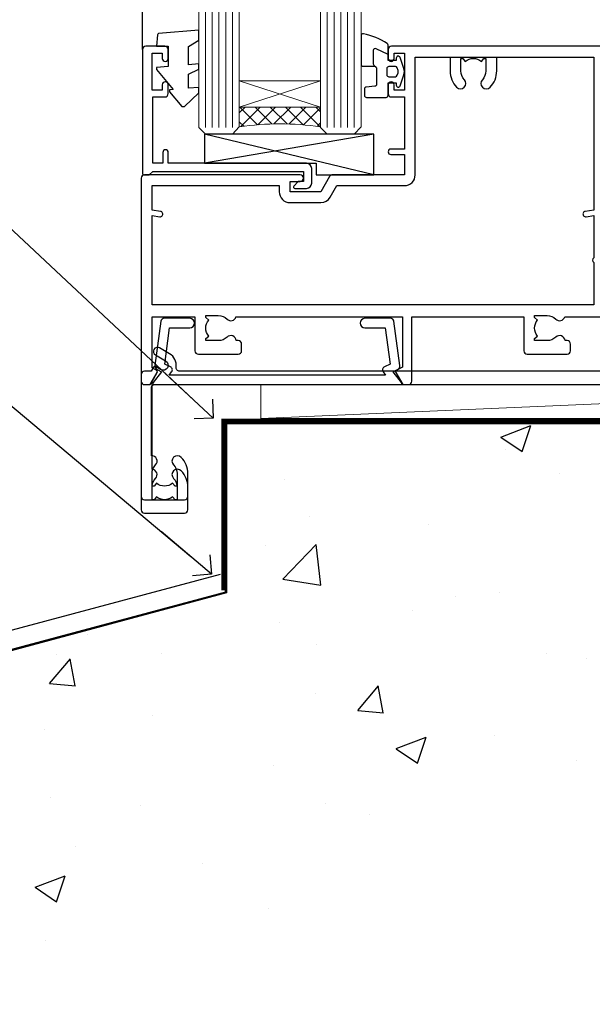
# Model space of a CAD drawing. Units: millimetres. Extents: x 0 to 15530, y -237 to 730.
# Drawn here: x 10982 to 11067, y 107 to 252 of the extents above; entities that cross this region are included whole.
import ezdxf
from ezdxf import colors
from ezdxf.entities.mleader import LeaderData, LeaderLine
from ezdxf.math import Vec2, Vec3

# ---------------------------------------------------------------- set-up
doc = ezdxf.new("R2010")
doc.units = ezdxf.units.MM
doc.linetypes.add('CENTER', pattern=[2, 1.25, -0.25, 0.25, -0.25])
doc.linetypes.add('Dashed', pattern=[564.4444465637206, 282.2222232818604, -282.2222232818602])
doc.layers.add('Aluminium Systems Ltd Joinery Detail', color=7, linetype='Continuous')
doc.layers.add('Aluminium Systems Ltd Notes', color=7, linetype='Continuous')
doc.styles.get("Standard").update_dxf_attribs({"font": 'arial.ttf'})

# ---------------------------------------------------------------- blocks, each defined once
blk = doc.blocks.new('140 Concrete Sill CC')
at = {"layer": 'Aluminium Systems Ltd Joinery Detail', "linetype": 'Dashed'}
h = blk.add_hatch(dxfattribs=at)
h.set_pattern_fill('AR-CONC', color=256, scale=0.25)
h.set_pattern_definition([(49.99999999999999, (-5576.417054047673, -182.6749082988808), (45.546167249001, -3.984771384725772), [4.7625, -52.3875]), (355, (-5576.417054047673, -182.6749082988808), (-8.810855356242335, 47.76421130975879), [3.81, -41.9101460425]), (100.4514447, (-5572.621552297673, -183.0069716738808), (36.73531177258832, 43.77943797804878), [4.047502199999999, -44.52256114999999]), (46.18420000000002, (-5576.417054047673, -169.9749082988808), (67.76976022303248, -10.51058198318179), [7.143749999999998, -78.58124999999997]), (96.63555760999996, (-5570.769579047673, -170.8507832988808), (59.35103351287575, 61.85653114943038), [6.071255785, -66.78390204]), (351.1841511700001, (-5576.417054047673, -169.9749082988808), (59.35103351624426, 61.85653114638316), [5.7149917675, -62.86493298]), (21, (-5570.067054047672, -173.1499082988808), (37.90359781728312, -25.5662995467719), [4.7625, -52.3875]), (326.0000000000001, (-5570.067054047672, -173.1499082988808), (15.45050708691177, 46.04699153057982), [3.81, -41.91]), (71.45144499999999, (-5566.908420897673, -175.2804332738808), (53.35410481967904, 20.48069222147631), [4.0475022, -44.5224844]), (37.50000000000001, (-5576.417054047673, -182.6749082988808), (0.7721508126479542, 21.13875971828828), [0, -41.402, 0, -42.545, 0, -42.06875]), (7.499999999999999, (-5576.417054047673, -182.6749082988808), (16.70491562757644, 25.04514370452988), [0, -24.257, 0, -40.4495, 0, -16.03375]), (327.5, (-5590.577554047672, -182.6749082988808), (33.89764879171785, -1.432185998168361), [0, -15.875, 0, -49.53, 0, -65.7225]), (317.5, (-5596.927554047673, -182.6749082988808), (37.03229534650451, 6.356622758333257), [0, -20.6375, 0, -32.893, 0, -46.6725])])
edge = h.paths.add_edge_path()
edge.add_spline(control_points=[(93.1436601267551, 9.764922491790912), (91.18894249735968, -9.145332283922983), (86.79216806086606, -51.68043993071552), (30.48938955909762, -102.3899446465778), (-56.40904648979176, -97.71659390951906), (-116.323853333126, -107.0508992501306), (-151.8032833951283, -112.6731538358403)], knot_values=[2.264612200979741, 2.264612200979741, 2.264612200979741, 2.264612200979741, 58.18574657205005, 128.0488228536586, 202.4544365377433, 310.6470850408715, 310.6470850408715, 310.6470850408715, 310.6470850408715], degree=3, periodic=0)
edge.add_line((91.96055289690412, -1.210392702806786), (46.40398108950012, 9.764922491790912))
edge.add_line((46.40398108950012, 9.764922491790912), (-48.80328339512653, 9.764922491790912))
edge.add_line((-48.80328339512653, 9.764922491790912), (-48.80328339512653, -15.23507750820909))
edge.add_line((-48.80328339512653, -15.23507750820909), (-151.8032833951265, -42.83384432861476))
edge.add_line((-151.8032833951265, -42.83384432861476), (-151.8032833951265, -112.67315383584))
edge = h.paths.add_edge_path(flags=17)
edge.add_spline(control_points=[(93.1436601267551, 9.764922491790912), (91.18894249735968, -9.145332283922983), (86.79216806086606, -51.68043993071552), (30.48938955909762, -102.3899446465778), (-56.40904648979176, -97.71659390951906), (-116.323853333126, -107.0508992501306), (-151.8032833951283, -112.6731538358403)], knot_values=[2.264612200979741, 2.264612200979741, 2.264612200979741, 2.264612200979741, 58.18574657205005, 128.0488228536586, 202.4544365377433, 310.6470850408715, 310.6470850408715, 310.6470850408715, 310.6470850408715], degree=3, periodic=0)
edge.add_line((93.09303642132818, 9.2776845652308), (88.73884350518347, 9.764922491790912))
edge.add_line((88.73884350518347, 9.764922491790912), (46.40398108950012, 9.764922491790912))
edge.add_line((46.40398108950012, 9.764922491790912), (91.96055289690412, -1.210392702806786))
blk.add_line((-154.0311560852979, -40.40771364453497, -0.9999999999999929), (-49.68009001058181, -12.4469297604881, -1.000000000000004), dxfattribs=at)
at = {"layer": 'Aluminium Systems Ltd Joinery Detail', "linetype": 'CENTER', "lineweight": 5, "ltscale": 3, "const_width": 0.5, "elevation": 1.000000000000017}
blk.add_lwpolyline([(56.84650347772913, 10.29611863191121), (-49.31033479756388, 10.29611863191121), (-49.31033479756388, -14.83202712862112)], dxfattribs=at)
at = {"layer": 'Aluminium Systems Ltd Joinery Detail', "linetype": 'Dashed', "lineweight": 5, "ltscale": 0.01, "const_width": 0.25, "elevation": -0.7499999999999862}
blk.add_lwpolyline([(56.84650347772913, 9.89797820926276), (-48.93223045283685, 9.89797820926276), (-48.93223045283685, -15.14018684744224), (-151.9374855745064, -42.72778678280156), (-151.9374855745064, -73.36355967761847)], dxfattribs=at)
at = {"layer": 'Aluminium Systems Ltd Joinery Detail', "linetype": 'Dashed', "elevation": -1.000000000000014}
for points in [[(38.19671660487347, 9.764922491790912), (-48.80328339512653, 9.764922491790912), (-48.80328339512653, -15.23507750820909), (-151.8032833951265, -42.83384432861476), (-151.8032833951265, -113.0262772272345)], [(93.1436601267551, 9.764922491790912), (93.1436601267551, 9.764922491790912), (-48.80328339512653, 9.764922491790912)]]:
    blk.add_lwpolyline(points, dxfattribs=at)
at = {"layer": 'Aluminium Systems Ltd Joinery Detail', "linetype": 'Dashed'}
blk.add_spline([(-154.0311560852979, -113.0262772272345, -0.9999999999999929), (-44.291814416124, -100.453157794429, -0.9999999999999929), (29.63699166675633, -92.04322444956051, -1.000000000000014), (81.1563386125481, -44.85629492655607, -1.000000000000014), (93.1436601267551, 9.764922491790912, -1.000000000000014)], degree=3, dxfattribs=at)
blk = doc.blocks.new('A762-21692')
at = {"flags": 128}
blk.add_lwpolyline([(70.50000000001654, 68.99999963926984), (37.00000000010203, 68.99999963926984, 0.414213562373095), (36.50000000010203, 68.49999963926984), (36.50000000010203, 67.19999963927421, 0.9999999999999999), (37.40000000009621, 67.19999963927421), (37.40000000009621, 67.99999963926984), (38.90000000009621, 67.99999963926984), (38.90000000009621, 62.49999963926984), (37.40000000009621, 62.49999963926984), (37.40000000009621, 63.29999963927276, 0.9999999999999999), (36.50000000010203, 63.29999963927276), (36.50000000010203, 61.99999963926984, 0.414213562373095), (37.00000000010203, 61.49999963926984), (38.90000000009621, 61.49999963926984), (38.90000000009621, 53.79999963927276), (36.90000000010349, 53.79999963927276, 0.9999999999999999), (36.90000000010349, 52.99999963926984), (38.90000000009621, 52.99999963926984), (38.90000000009621, 49.99999963926984), (28.28867540872324, 49.99999963926905, 0.267949192432259), (27.85566270683057, 49.74999963926973), (26.55662460115144, 47.49999963926984), (22.00000027412915, 47.49999963926986), (22.00000027412915, 48.99999963926986), (23.50000027412915, 48.99999963926986, 0.9999999999999999), (23.50000027412915, 49.99999963926986), (0.5000000000147224, 49.99999963926986, 0.414213562373095), (1.472244548494928e-11, 49.49999963926986), (1.56319401867222e-13, 0.5000000000000178, 0.4142135623730617), (0.5000000000001563, 1.77635683940025e-14), (6.39999999999911, 2.451372438372346e-13, 0.414213562373095), (6.89999999999911, 0.5000000000002451), (6.89999999999911, 3.84999999999879, 0.1952598447288612), (5.923584905658956, 6.254969379115455, 0.9999999999999999), (4.776415094338674, 5.139621261263773, -0.1952598447288648), (5.299999999999088, 3.84999999999879), (5.299999999999088, 2.000000000000245), (5.002334317677921, 2.000000000000245), (4.639157077919762, 2.43281778022892, -0.3639702342664413), (2.260842922080244, 2.432817780229829), (1.897665682321346, 2.000000000000245), (1.600000000000179, 2.000000000000245), (1.600000000000293, 3.84999999999879, -0.1952598447288679), (2.123584905662469, 5.139621261263773, 0.6408245487452099), (1.599998588845025, 6.495731379691978), (1.599998588854014, 19.46078016422895), (2.373203669605395, 20.80001064876878, 0.4142135623690321), (2.299998588845703, 21.07321572952539), (1.599998588852195, 21.47736091795948), (1.599998588855833, 29.00001072535021), (7.949999999998504, 29.00001072535118), (7.949999999998731, 24.00001072534635, 0.4142135623720295), (8.449999999996685, 23.50001072534657), (14.34999999999598, 23.50001072534987, 0.4142135623730784), (14.84999999999575, 24.00001072534998), (14.84999999999575, 25.00001072534998, 0.414213562373095), (14.34999999999575, 25.50001072534998), (14.04573129132171, 25.50001072534919, 0.6408239254472202), (12.68962126126217, 26.02359563101142, -0.1952598447288604), (11.39999999999718, 25.50001072535089), (9.54999999999864, 25.50001072535089), (9.54999999999864, 25.79767640767206), (9.982817780227315, 26.16085364743028, -0.3639702342664486), (9.982817780228281, 28.53916780326974), (9.54999999999864, 28.90234504302864), (9.54999999999864, 29.2000107253498), (11.39999999999718, 29.20001072534975, -0.1952598447288628), (12.68962126126217, 28.67642581968757, 0.5542191990959308), (14.00722952786787, 29.00001072535203), (38.59999999999449, 29.00001072535202), (38.59999999999449, 21.59281988573867), (37.69999999999725, 21.07320464347038, 0.4142135623809478), (37.62679491924449, 20.79999956271002), (38.66602541381961, 18.99999954531836), (39.50000005514191, 18.99999963730102, 0.4142135300680742), (39.99999999999379, 19.49999963730102), (39.99999999999379, 29.00001072535202), (56.54999999999853, 29.00001072535759), (56.5499999999987, 24.00001072534633, 0.4142135623720295), (57.04999999999666, 23.50001072534656), (62.94999999999601, 23.50001072534986, 0.414213562373095), (63.44999999999573, 24.00001072534997), (63.44999999999573, 25.00001072534997, 0.414213562373095), (62.94999999999573, 25.50001072534997), (62.64573129132174, 25.50001072534917, 0.6408239254472202), (61.2896212612622, 26.02359563101141, -0.1952598447288604), (59.99999999999721, 25.50001072535088), (58.14999999999867, 25.50001072535088), (58.14999999999867, 25.79767640767205), (58.58281778022734, 26.16085364743026, -0.3639702342664486), (58.58281778022831, 28.53916780326972), (58.14999999999867, 28.90234504302862), (58.14999999999867, 29.20001072534979), (59.99999999999721, 29.20001072534973, -0.1952598447288628), (61.2896212612622, 28.67642581968756, 0.5542192105843267), (62.6072295366568, 29.00001075206774), (79.99999899998352, 29.00001036250194)], format="xyb", dxfattribs=at)
blk.add_lwpolyline([(2.864083313016323, 44.59485113304233), (1.600000000017218, 44.80001784038087), (1.600000000017218, 48.39999963926938), (20.40000027413126, 48.39999963926938), (20.40000027413126, 47.4999996392694, 0.414213562373095), (22.00000027413128, 45.89999963926938), (26.55662460115357, 45.89999963926937, 0.2679491924308902), (27.94226524720798, 46.69999963926819), (28.92376070483252, 48.39999963926857), (38.90000000009846, 48.39999963926937, 0.4142135623730742), (40.50000000009837, 49.99999963926939), (40.50000000009837, 67.39999963926937), (66.90000000002013, 67.39999963926937), (66.90000000002013, 44.80001784038177), (65.63591668702114, 44.59485113304231, 1.00450019260716), (65.76762634978186, 43.80577593899181), (66.90000000001825, 44.00001784038523), (66.90000000002223, 37.74641890134376, 0.5773502691895758), (66.90000000002263, 37.05359857831627), (66.90000000002672, 30.79999963927503), (1.600000000017218, 30.79999963927505), (1.600000000017218, 44.00001784038615), (2.732373650255482, 43.80577593899183, 1.004500192607019)], format="xyb", close=True, dxfattribs=at)
blk = doc.blocks.new('C438-21617')
at = {"flags": 128}
blk.add_lwpolyline([(1.499999967791013, 3.699999993124436), (1.499999967791013, 13.49999999312371), (3.299999967819844, 13.49999999312337, 0.4142135623720295), (3.799999967820185, 13.99999999312189), (3.799999967819844, 15.29999999312662, 0.9999999999999999), (2.899999967825664, 15.29999999312662), (2.899999967825664, 14.49999999312371), (1.399999967825664, 14.49999999312371), (1.399999967825664, 19.99999999312371), (2.899999967825664, 19.99999999312371), (2.899999967825664, 19.19999999312807, 0.9999999999999999), (3.799999967819844, 19.19999999312807), (3.799999967819844, 20.49999999312371, 0.414213562373095), (3.299999967819844, 20.99999999312371), (0.4999999678196616, 20.99999999312371, 0.414213562373095), (-3.218033839402779e-08, 20.49999999312371), (-3.218033839402779e-08, 2.199999993124436, 0.4142135623724291), (0.1999999678199345, 1.999999993123708), (0.9999999678196616, 1.999999993123708), (1.499999967819662, 2.499999993123708), (23.79999996782121, 2.499999993123708), (23.79999996782121, 0.9999999931237085), (23.01714196782072, 0.9999999931237085), (22.35856332405942, 0.3414213493592229, 0.6681786379198802), (22.49998468029557, -6.876291536173085e-09), (24.24998996782128, -6.876291536173085e-09, 0.414213562373095), (24.99998996782128, 0.7499999931237085), (24.99998996782128, 2.949999993124436, 0.414213562373095), (24.24998996782128, 3.699999993124436), (3.799999967823425, 3.699999993124436), (3.799999967823481, 5.299999993122867, 0.9999999999999999), (2.999999967824209, 5.299999993122867), (2.999999967824266, 3.699999993124436)], format="xyb", close=True, dxfattribs=at)
blk = doc.blocks.new('CO112-Comp')
blk.add_lwpolyline([(-2.40000000000007, 2.549999999999727), (-4.173214521477782, 3.376863510916451, 0.5486187866266629), (-4.600000000000001, 3.104971174805428), (-4.600000000000115, 1.174264068711523, 0.1989123673796485), (-4.512132034356092, 0.9621320343555908), (-4.187867965644138, 0.6378679656437498, -0.1989123673796545), (-4.100000000000229, 0.4257359312878179), (-4.100000000000001, -1.867621053448261, -0.3888787318529966), (-4.373853277175705, -2.166479462875827), (-5.62614672282448, -2.27604094277774, 0.3888787318529857), (-5.900000000000297, -2.574899352205307), (-5.900000000000183, -3.500000000000227, 0.414213562373095), (-5.600000000000229, -3.800000000000182), (-2.700000000000138, -3.800000000000182, 0.4142135623730795), (-2.40000000000007, -3.500000000000227), (-2.40000000000007, -1.650000000000205), (-1.200000000000252, -1.650000000000205), (-1.200000000000252, -2.000000000000227, 0.8512240770329532), (-0.6153026492116638, -2.094590794763576), (-0.07651324605726728, -0.4729539738173116, 0.1617773616314338), (-0.07651324605726728, 0.4729539738173116), (-0.6153026492115501, 2.094590794763576, 0.8512240770330307), (-1.200000000000138, 1.999999999999773), (-1.200000000000138, 1.64999999999975), (-2.40000000000007, 1.64999999999975), (-2.40000000000007, 3.899999999999864, 0.2573433522284663), (-2.539810225881284, 4.153651801230905, 0.08655377045350035), (-6.035137328684941, 5.592904137679353, 0.4795836626625757), (-6.399999999999956, 5.299999999999727), (-6.400000000000183, 1.099999999999682, 0.4142135623730932), (-6.100000000000229, 0.7999999999997272), (-4.350000000000229, 0.7999999999997272)], format="xyb")
blk.add_lwpolyline([(-1.333387482443846, 0.7499999999997726), (-2.299999999999819, 0.7499999999997726, 0.414213562373095), (-2.599999999999887, 0.4499999999998181), (-2.600000000000001, -0.4500000000002728, 0.4142135623731504), (-2.300000000000046, -0.7500000000002274), (-1.33338748244396, -0.7500000000002274, 0.3230919796660772), (-1.04869013165544, -0.5445907947637352), (-0.9306052984229392, -0.1891815895269247, 0.1617773616314338), (-0.9306052984228255, 0.1891815895269247), (-1.048690131655213, 0.5445907947632804, 0.3230919796661059)], format="xyb", close=True)
blk = doc.blocks.new('EL272')
for p, q in [((25, 6), (0, 1.700000000000003)), ((25, 0), (0, 6))]:
    blk.add_line(p, q)
blk.add_lwpolyline([(16.5, 0), (25, 0), (25, 6), (0, 6), (0, 1.700000000000003), (16.5, 1.700000000000003)], close=True)
blk = doc.blocks.new('DY445')
blk.add_lwpolyline([(4.749999978884219, 8.84397432038677), (6.249999978884219, 9.781278348250755), (6.249999978884226, 11.28127834825076), (0.3278039087574705, 10.7631533289369, 0.3639702342661976), (0.1459961176886502, 10.58134553786808), (-2.111577046548518e-08, 8.912602035332263), (1.749999978884219, 8.912602035332256), (1.749999978884226, 5.912602035332263), (-2.111577046548518e-08, 5.759496874161904), (-2.111577046548518e-08, 5.459496874161893), (2.488722065170698, 2.493553386861443), (1.949999978884229, 2.446421311520339), (1.949999978884229, 2.146421311520335), (3.751061303803276, 7.065573015552218e-09), (4.1545633216341, 7.065573015552218e-09), (6.249999978884219, 2.022622564681807), (6.249999978884205, 2.822622564681811), (4.749999978884226, 2.691389569392932), (4.749999978884219, 4.774702138350111), (6.249999978884212, 5.506301021198897), (6.249999978884212, 6.306301021198916), (4.749999978884219, 6.175068025910026)], format="xyb", close=True)
blk = doc.blocks.new('A724-21702')
at = {"flags": 128}
blk.add_lwpolyline([(2.590514084781738, 2.630274416370526), (1.745954026422645, 3.024099239354371), (2.474869480991195, 8.400005590016079), (5.452270704435271, 8.400005590016079, 0.9999999999999999), (5.452270704435271, 9.800005590015715), (1.688664533853192, 9.800005590015715, 0.375269837926041), (1.19319823207379, 9.367185526016684), (0.3080262170331238, 2.838853841923196, 0.3296728300289797), (0.6486394913229319, 2.211731907718786), (1.285802639783491, 1.914617852099752), (0.04239784927815293, 0.3231322950643403, 0.6248693519078697), (0.1999999999998394, 0), (36.60453706254295, -7.389644451905042e-13, 0.6248693519077947), (36.76213921326475, 0.323132295064454), (35.51873442276021, 1.914617852099752), (36.15589757122054, 2.211731907718757, 0.3284042794703272), (36.49688617631207, 2.836132503142778), (35.61134517681287, 9.367185526016684, 0.3752698379260364), (35.11587887503358, 9.800005590015715), (31.3522727044515, 9.800005590015715, 0.9999999999999999), (31.3522727044515, 8.400005590016079), (34.32967392789535, 8.400005590016079), (35.0585890050693, 3.024102022720626), (34.21402297776105, 2.630274416370526, 0.4823427408189074), (34.03132673182747, 1.86928978518813), (34.39797609566224, 1.399999999998897), (2.406560966883511, 1.400000000002649), (2.773210330716232, 1.869289785188073, 0.4823427408185345)], format="xyb", close=True, dxfattribs=at)
blk = doc.blocks.new('AC40 Masonry Sliding Door Sill')
at = {"layer": 'Aluminium Systems Ltd Joinery Detail', "lineweight": 5}
h = blk.add_hatch(dxfattribs=at)
h.set_pattern_fill('NET', color=256, scale=0.5, angle=-45.00000000000003)
h.set_pattern_definition([(314.9999999999999, (-1059.023702601348, -79.96084870242157), (1.122532015133645, 1.122532015133644), []), (44.99999999999994, (-1059.023702601348, -79.96084870242157), (-1.122532015133644, 1.122532015133645), [])])
edge = h.paths.add_edge_path(flags=16)
edge.add_line((-103.5908791802722, 39.30602669188556), (-103.5908791802699, 39.21444462221734))
edge.add_arc((-114.1981377928141, 34.30602669183736), 11.68787841537862, 384.8319352716503, 385.3276199955537)
edge.add_line((-103.6337399466429, 39.30602669188556), (-103.5908791802722, 39.30602669188556))
edge = h.paths.add_edge_path()
edge.add_arc((-99.510980600106, -4.072627814712177), 41.40080368300143, 441.65171969990297, 458.3175604671623, ccw=False)
edge.add_line((-93.49999899988688, 36.88948450631324), (-93.49999899988688, 39.80041619850999))
edge.add_line((-93.49999899988688, 39.80041619850999), (-105.4999989998874, 39.80041619849544))
edge.add_line((-105.4999989998873, 39.80041619849544), (-105.4999989998862, 36.89270147977254))
at = {"layer": 'Aluminium Systems Ltd Joinery Detail'}
blk.add_line((-119.7999989998825, 48.30000160600048), (-119.7999989998825, 182.7673525063619), dxfattribs=at)
at = {"layer": 'Aluminium Systems Ltd Joinery Detail', "lineweight": 5, "ltscale": 3}
for p, q in [((-110.4999989998869, 36.80000160600139), (-110.4999989998869, 182.7673525063619)), ((-109.4999989998869, 36.80000160600139), (-109.4999989998869, 182.7673525063619)), ((-108.4999989998869, 36.80000160600139), (-108.4999989998869, 182.7673525063619)), ((-107.4999989998869, 36.80000160600139), (-107.4999989998869, 182.7673525063619)), ((-106.4999989998869, 36.80000160600139), (-106.4999989998869, 182.7673525063619)), ((-92.49999899988688, 36.80000160599775), (-92.49999899988688, 182.7673525063619)), ((-91.49999899988688, 36.80000160599775), (-91.49999899988688, 182.7673525063619)), ((-90.49999899988688, 36.80000160599775), (-90.49999899988688, 182.7673525063619)), ((-89.49999899988688, 36.80000160599775), (-89.49999899988688, 182.7673525063619)), ((-88.49999899988688, 36.80000160599775), (-88.49999899988688, 182.7673525063619))]:
    blk.add_line(p, q, dxfattribs=at)
at = {"layer": 'Aluminium Systems Ltd Joinery Detail', "lineweight": 5}
for p, q in [((-105.4999989998869, 43.67175717366081), (-93.49999899988688, 39.80041619849544)), ((-105.4999989998869, 39.80041619849544), (-93.49999899988688, 43.67175717366081))]:
    blk.add_line(p, q, dxfattribs=at)
for points in [[(-105.4999989998869, 182.7673525063619), (-105.4999989998869, 36.89346565141204), (-106.5030750844817, 35.80000160600139), (-110.4999373478131, 35.80000160600139), (-111.4999989998869, 36.80000160600139), (-111.4999989998869, 182.7673525063619)], [(-87.49999899988688, 182.7673525063619), (-87.49999899988688, 36.89346565140841), (-88.50307508448168, 35.80000160599775), (-92.4999373478131, 35.80000160599775), (-93.49999899988688, 36.80000160599775), (-93.49999899988688, 182.7673525063619)]]:
    blk.add_lwpolyline(points, dxfattribs=at)
blk.add_lwpolyline([(-105.4999989998869, 39.80041619849544), (-93.49999899988688, 39.80041619849544), (-93.49999899988688, 43.67175717366081), (-105.4999989998869, 43.67175717366081)], close=True, dxfattribs=at)
blk.add_arc((-99.48889558395967, -4.522280795137704), 41.85045658126739, 81.77259702375868, 98.25812280930391, dxfattribs=at)
at = {"layer": 'Aluminium Systems Ltd Joinery Detail'}
for name, p in [('DY445', (-117.7452038535303, 39.89565001401752)), ('CO112-Comp', (-81.0999989998868, 45.05000160600139)), ('A762-21692', (-119.9999989999828, -20.19999803326846)), ('C438-21617', (-119.7999989677019, 27.80000161287717)), ('EL272', (-110.6360049931945, 29.80000160600139)), ('A724-21702', (-118.2721955417601, -1.199998481927651))]:
    blk.add_blockref(name, p, dxfattribs=at)
blk = doc.blocks.new('_Open90')
at = {"color": 0, "linetype": 'ByBlock', "lineweight": -2}
for p, q in [((-0.5, 0.5), (0, 0)), ((0, 0), (-2.439666651745029, 0)), ((0, 0), (-0.5, -0.5))]:
    blk.add_line(p, q, dxfattribs=at)
blk = doc.blocks.new('F083-21678')
at = {"flags": 128}
blk.add_lwpolyline([(150.999999827888, 18.99999997456828), (150.3999998278886, 19.59999997456774), (143.3999998278877, 19.59999997456774), (142.999999827888, 19.1999999745681), (142.5999998278875, 19.59999997456865), (135.5999998278875, 19.59999997456865), (134.999999827888, 18.99999997456919), (121.7999998278646, 18.99999997456919), (121.7999998278646, 27.91716798530095, 0.198912367379667), (121.7414211841018, 28.05858934153824), (120.8585784716273, 28.94143205401295, 0.198912367379667), (120.7171571153898, 29.00001069777548), (120.5999998278643, 29.00001069777548, 0.4142135623730534), (120.399999827864, 28.80001069777566), (120.399999827864, 18.99999997456919), (117.399998416733, 18.99999997456919), (117.399998416733, 21.29999997456869, 0.9999999999999999), (115.9999984167333, 21.29999997456869), (115.9999984167333, 18.99999997456942), (5.653731444174255, 18.99999997456874, -0.4592529226835946), (5.159442818741255, 19.57535748757894, 0.3089224212103073), (4.206717179558282, 21.55800132569496), (2.699998922311707, 22.42790551711735, 0.9999999999992361), (2.099998922307705, 21.38867503257919), (3.606717179553371, 20.51877084115407, -0.9999999999997929), (2.856717179548824, 19.21973273548068), (2.101331010672212, 19.65585514342641, 0.4142135623747937), (1.828125929914123, 19.58265006266905), (1.491732744707761, 18.99999997456851), (0.4999998278875779, 18.99999997456851, 0.414213562373095), (-1.721124220921411e-07, 18.49999997456851), (-1.721124505138505e-07, 0.4999999745682828, 0.414213562373095), (0.4999998278875495, -2.543148980294063e-08), (6.399999827886276, -2.543126242926519e-08, 0.414213562373095), (6.899999827886276, 0.4999999745687376), (6.899999827886305, 3.849999974567055, 0.1952598447288632), (5.92358473354615, 6.25496935368372, 0.9999999999999999), (4.776414922226095, 5.139621235832038, -0.1952598447288634), (5.299999827885941, 3.849999974567055), (5.299999827885912, 1.99999997456851), (5.002334145564745, 1.99999997456851), (4.639156905806303, 2.432817754797298, -0.3639702342664414), (2.260842749967523, 2.432817754798208), (1.897665510208171, 1.99999997456851), (1.599999827887004, 1.99999997456851), (1.599999827888851, 3.849999974567055, -0.1952598447288628), (2.123584733549606, 5.139621235832038, 0.685852654030212), (1.499999827887578, 6.495731265891465), (1.499999827887578, 16.49999997456851, -0.414213562373095), (1.999999827887578, 16.99999997456851), (150.4999998278871, 16.99999997456828, 0.414213562373095), (150.9999998278871, 17.49999997456828)], format="xyb", close=True, dxfattribs=at)
blk = doc.blocks.new('EIFS on Concrete Block AC40 Masonry Floor Liner')
at = {"layer": 'Aluminium Systems Ltd Joinery Detail', "lineweight": 5}
blk.add_line((-37.19515629045964, -6.200838234571165), (78.94133439155303, -1.200344216180383), dxfattribs=at)
blk.add_lwpolyline([(-37.19515629045964, -6.200838234571165), (78.94133439154393, -6.200838234571165), (78.94133439155303, -1.200344216180383), (-37.19515629046509, -1.200344216180383)], close=True, dxfattribs=at)
at = {"layer": 'Aluminium Systems Ltd Joinery Detail', "linetype": 'Dashed'}
blk.add_blockref('F083-21678', (-54.87400597483247, -18.20034419074909), dxfattribs=at)
blk = doc.blocks.new('A751-21598')
at = {"flags": 128}
for points in [[(70.50000004194686, 50.00000015992401), (37.00000004203235, 50.00000015992401, 0.414213562373095), (36.50000004203235, 49.50000015992401), (36.50000004203235, 48.20000015992838, 0.9999999999999999), (37.40000004202653, 48.20000015992838), (37.40000004202653, 49.00000015992401), (38.90000004202653, 49.00000015992401), (38.90000004202651, 43.50000015992401), (37.40000004202651, 43.50000015992401), (37.40000004202651, 44.30000015992692, 0.9999999999999999), (36.50000004203233, 44.30000015992692), (36.50000004203233, 43.00000015992401, 0.414213562373095), (37.00000004203233, 42.50000015992401), (38.90000004202651, 42.50000015992401), (38.90000004202651, 34.8000001599269), (36.90000004203378, 34.8000001599269, 0.9999999999999999), (36.90000004203378, 34.00000015992399), (38.90000004202651, 34.00000015992399), (38.90000004202651, 31.00000015992399), (28.28867545065353, 31.00000015992319, 0.2679491924322215), (27.85566274876084, 30.75000015992384), (26.55662464308173, 28.50000015992399), (22.00000031605944, 28.50000015992399), (22.00000031605944, 30.00000015992399), (23.50000031605944, 30.00000015992399, 0.9999999999999999), (23.50000031605944, 31.00000015992399), (0.500000041945043, 31.00000015992399, 0.414213562373095), (4.194504299448454e-08, 30.50000015992399), (4.193611857772339e-08, 0.5000001119640274, 0.4142135623731783), (0.5000000419361186, 1.119638852742355e-07), (1.333966842972956, 1.119638852742355e-07), (2.373203711535666, 1.800011169422959, 0.4142135623689479), (2.299998630775974, 2.073216250179598), (1.599998630782466, 2.477361438613627), (1.599998630786104, 10.00001124600436), (7.950000041928831, 10.00001124600533), (7.950000041929002, 5.000011246000525, 0.4142135623720295), (8.450000041926955, 4.500011246000753), (14.35000004192628, 4.500011246004163, 0.4142135623729452), (14.85000004192602, 5.000011246004163), (14.85000004192602, 6.000011246004163, 0.414213562373095), (14.35000004192602, 6.500011246004163), (14.04573133325201, 6.500011246003368, 0.6408239254472167), (12.6896213031925, 7.023596151665572, -0.1952598447288701), (11.40000004192746, 6.500011246005073), (9.55000004192891, 6.500011246005073), (9.55000004192891, 6.79767692832624), (9.982817822157614, 7.160854168084427, -0.3639702342664408), (9.982817822158552, 9.539168323923917), (9.55000004192891, 9.902345563682815), (9.55000004192891, 10.20001124600398), (11.40000004192746, 10.20001124600216, -0.1952598447288623), (12.6896213031925, 9.676426340341692, 0.5542191990959229), (14.00722956979826, 10.00001124600618), (38.6000000419248, 10.00001124600618), (38.6000000419248, 2.592820406392832), (37.70000004192752, 2.073205164124573, 0.4142135623808338), (37.62679496117477, 1.80000008336421), (38.66602545574992, 6.597255719498207e-08), (39.50000009707219, 1.579551849317795e-07, 0.4142135300680742), (40.00000004192407, 0.5000001579551849), (40.00000004192407, 10.00001124600618), (56.55000004192883, 10.00001124601178), (56.550000041929, 5.000011246000525, 0.4142135623720295), (57.05000004192695, 4.500011246000753), (62.95000004192627, 4.500011246004163, 0.4142135623729452), (63.45000004192602, 5.000011246004163), (63.45000004192602, 6.000011246004163, 0.414213562373095), (62.95000004192602, 6.500011246004163), (62.645731333252, 6.500011246003368, 0.6408239254472167), (61.28962130319246, 7.023596151665572, -0.1952598447288701), (60.00000004192748, 6.500011246005073), (58.15000004192893, 6.500011246005073), (58.15000004192893, 6.79767692832624), (58.58281782215764, 7.160854168084455, -0.3639702342664408), (58.58281782215855, 9.539168323923917), (58.15000004192893, 9.902345563682815), (58.15000004192893, 10.20001124600398), (60.00000004192748, 10.2000112460039, -0.1952598447288623), (61.28962130319246, 9.676426340341692, 0.5542192105843189), (62.60722957858707, 10.00001127272191), (79.99999904191378, 10.00001088315608)], [(66.90000004194829, 25.80001836103645), (65.63591672894935, 25.59485165369691, 1.004500192607277), (65.76762639171005, 24.80577645964641), (66.90000004194638, 25.00001836103991)], [(66.90000004195488, 11.80000015992962), (1.600000041945378, 11.80000015992962), (1.600000041945378, 25.00001836104082), (2.732373692183614, 24.80577645964641, 1.00450019260711), (2.864083354944455, 25.59485165369688), (1.600000041945378, 25.80001836103554), (1.600000041945378, 29.40000015992399), (20.40000031605945, 29.40000015992396), (20.40000031605945, 28.50000015992399, 0.414213562373095), (22.00000031605944, 26.90000015992399), (26.55662464308173, 26.90000015992399, 0.2679491924308934), (27.94226528913615, 27.70000015992281), (28.92376074676068, 29.40000015992322), (38.90000004202665, 29.40000015992399, 0.4142135623730701), (40.5000000420265, 31.00000015992399), (40.50000004202653, 48.40000015992399), (45.64999633231545, 48.40000015992399), (45.64999633231542, 46.3500001599254, 0.1952598447288622), (46.62641142665558, 43.94503078080874, 0.999999999999995), (47.77358123797592, 45.06037889866042, -0.1952598447288622), (47.24999633231371, 46.3500001599254), (47.24999633231366, 48.20000015992395), (47.54766201463482, 48.20000015992395), (47.91083925439378, 47.76718237969436, -0.363970234266435), (50.28915341023321, 47.76718237969527), (50.65233064999137, 48.20000015992395), (50.94999633231254, 48.20000015992395), (50.94999633231254, 46.3500001599254, -0.1952598447288622), (50.42641142665207, 45.06037889866042, 0.999999999999995), (51.57358123797241, 43.94503078080874, 0.1952598447288622), (52.54999633231253, 46.3500001599254), (52.54999633231256, 48.40000015992399), (66.90000004194832, 48.40000015992399)]]:
    blk.add_lwpolyline(points, format="xyb", dxfattribs=at)
blk = doc.blocks.new('EIFS on Concrete Block Window Sill Text AC40 Masonry')
at = {"layer": 'Aluminium Systems Ltd Notes', "color": 3, "lineweight": 5, "ltscale": 0.12}
ml = blk.add_multileader_mtext('Standard', dxfattribs=at)
ml.set_content('MEMBRANE AS SPECIFIED IN CCANZ 3.1.5.4', color=3)
ml.set_leader_properties(color=8)
ml.set_arrow_properties(name='OPEN90')
ml.build(insert=Vec2(0, 0))
ml.multileader.update_dxf_attribs({"text_left_attachment_type": 2, "text_right_attachment_type": 2})
ctx = ml.context
ctx.base_point, ctx.plane_origin = Vec3(-2.769999544191798, 160.5104215851002), Vec3(142.9087044565267, 81.02554930006818)
ctx.left_attachment, ctx.right_attachment, ctx.text_align_type = 2, 2, 2
notes = []
notes.append((ctx, [(0, (1, 1, 0), (48.11079228216363, 160.5104215851002), (-1, 0), 6.291433026901132, [(0, [(96.7293639423201, 115.0555698064049)], 0, [])])]))
ctx.mtext.insert, ctx.mtext.width, ctx.mtext.alignment, ctx.mtext.line_spacing_style, ctx.mtext.flow_direction = Vec3(39.8193592552625, 169.8437549184335), 49.87981264959171, 3, 2, 5
ml = blk.add_multileader_mtext('Standard', dxfattribs=at)
ml.set_content('ADDITIONAL WEATHERTIGHTNESS AS SPECIFIED IN CCANZ 4.2.3', color=3)
ml.set_leader_properties(color=8)
ml.set_arrow_properties(name='OPEN90')
ml.build(insert=Vec2(0, 0))
ml.multileader.update_dxf_attribs({"text_left_attachment_type": 2, "text_right_attachment_type": 2})
ctx = ml.context
ctx.base_point, ctx.plane_origin = Vec3(-30.74544292754787, 132.5687949326525), Vec3(142.9087044565267, 182.044471351049)
ctx.left_attachment, ctx.right_attachment, ctx.text_align_type = 2, 2, 2
notes.append((ctx, [(0, (1, 1, 0), (48.11079228216363, 132.5687949326525), (-1, 0), 6.291433026901132, [(0, [(96.49322431826067, 92.02797394652544)], 0, [])])]))
ctx.mtext.insert, ctx.mtext.width, ctx.mtext.alignment, ctx.mtext.line_spacing_style, ctx.mtext.flow_direction = Vec3(39.8193592552625, 145.2354615993192), 69.25192903381503, 3, 2, 5
for ctx, leaders in notes:
    for number, flags, end, landing, length, lines in leaders:
        leader = LeaderData()
        leader.index, (leader.has_last_leader_line, leader.has_dogleg_vector, leader.attachment_direction) = number, flags
        leader.last_leader_point, leader.dogleg_vector, leader.dogleg_length = Vec3(end), Vec3(landing), length
        for number, points, colour, breaks in lines:
            line = LeaderLine()
            line.index, line.vertices, line.color, line.breaks = number, Vec3.list(points), colors.encode_raw_color(colour), breaks
            leader.lines.append(line)
        ctx.leaders.append(leader)

msp = doc.modelspace()

# ---------------------------------------------------------------- block references
at = {"layer": 'Aluminium Systems Ltd Joinery Detail'}
for name, p in [('AC40 Masonry Sliding Door Sill', (11119.96034108018, 199.4288059343539, 1.000000000000012)), ('EIFS on Concrete Block AC40 Masonry Floor Liner', (11054.83434822714, 199.4284597201622, 1.000000000000014))]:
    msp.add_blockref(name, p, dxfattribs=at)
at = {"layer": 'Aluminium Systems Ltd Joinery Detail', "linetype": 'Dashed'}
msp.add_blockref('A751-21598', (10999.96034203827, 198.2288073804311, 1.000000000000012), dxfattribs=at)
at = {"layer": 'Aluminium Systems Ltd Joinery Detail', "color": 6}
msp.add_blockref('140 Concrete Sill CC', (11061.35985342606, 182.6749082988808, 1.000000000000014), dxfattribs=at)
at = {"layer": 'Aluminium Systems Ltd Notes'}
msp.add_blockref('EIFS on Concrete Block Window Sill Text AC40 Masonry', (10913.87858458663, 78.21109724631106), dxfattribs=at)

doc.saveas('drawing.dxf')
